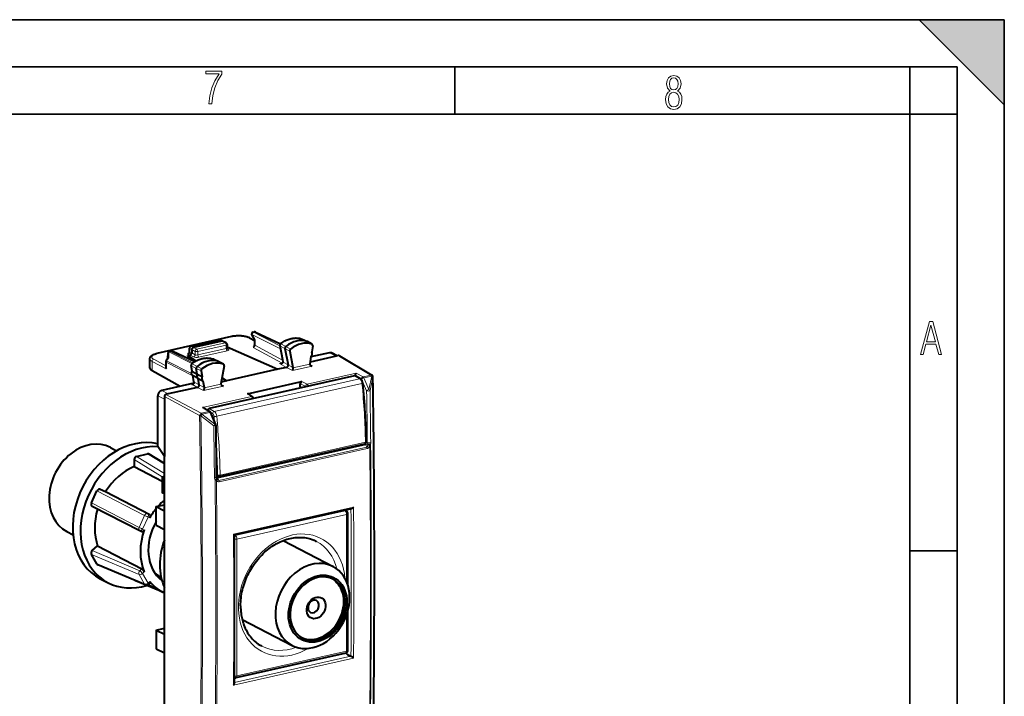
# Model space of a CAD drawing. Extents: x 0 to 420, y 0 to 297.
# Drawn here: x 316 to 420, y 225 to 297 of the extents above; entities that cross this region are included whole.
import ezdxf

# ---------------------------------------------------------------- set-up
doc = ezdxf.new("R2010")
doc.units = 0

msp = doc.modelspace()

# ---------------------------------------------------------------- linework, layer by layer
at = {"color": 7, "lineweight": 35}
for p, q in [((0, 297), (420, 297)), ((0, 297), (420, 297)), ((411, 297), (420, 288)), ((411, 297), (420, 297)), ((420, 0), (420, 297)), ((420, 0), (420, 297)), ((420, 288), (420, 297)), ((20.000401, 292), (415, 292)), ((361.875, 287), (361.875, 292)), ((410, 287), (410, 292)), ((415, 4.99976), (415, 292)), ((25.000401, 287), (410, 287)), ((410, 287), (415, 287)), ((410, 9.99976), (410, 287)), ((410, 240.832993), (415, 240.832993))]:
    msp.add_line(p, q, dxfattribs=at)
at = {"color": 7, "lineweight": 40}
for p, q in [((340.402924, 263.655243), (340.696106, 263.161713)), ((340.530945, 263.952515), (340.66861, 263.983521)), ((340.797791, 263.969299), (343.431335, 262.727631)), ((338.239594, 263.489258), (330.367401, 261.717651)), ((333.952881, 262.466736), (336.935272, 263.137909)), ((337.225281, 263.019104), (334.217896, 262.342316)), ((337.311218, 263.011719), (337.061829, 263.124908)), ((337.675385, 262.822601), (337.317657, 263.008545)), ((337.782562, 262.645447), (337.782562, 262.286011)), ((340.16095, 263.352386), (340.695892, 263.084625)), ((340.695892, 263.162476), (340.695892, 262.609985)), ((343.353699, 262.542542), (343.635071, 261.066284)), ((345.746094, 263.229523), (345.725403, 263.238098)), ((345.746094, 263.229523), (346.291565, 262.96524)), ((346.784943, 262.691071), (346.297729, 262.962036)), ((346.848328, 262.530579), (346.741241, 261.876343)), ((346.766541, 262.69928), (346.784943, 262.691071)), ((331.534943, 261.223114), (331.547577, 261.775452)), ((331.703613, 261.966003), (331.841278, 261.996979)), ((331.97049, 261.982788), (334.373596, 260.849731)), ((333.633118, 261.482513), (333.883728, 261.53891)), ((333.633118, 261.482513), (334.496979, 260.919952)), ((333.633118, 261.411987), (333.633118, 261.482513)), ((333.808655, 261.853516), (333.796875, 262.26593)), ((334.050812, 262.116882), (334.050812, 261.764465)), ((337.782562, 262.416321), (337.810059, 262.422485)), ((337.810059, 262.422485), (343.16571, 260.036255)), ((343.908539, 262.220154), (344.23584, 260.502838)), ((344.416077, 261.968872), (344.747986, 260.227448)), ((349.324646, 261.422272), (346.565247, 260.80127)), ((348.614532, 261.784454), (346.653961, 261.343262)), ((349.449036, 261.450256), (348.843018, 261.759369)), ((349.575348, 261.478699), (349.324646, 261.422272)), ((349.67395, 261.464661), (353.115387, 259.409088)), ((329.625885, 260.158844), (329.625885, 261.151062)), ((331.297821, 260.837067), (331.297821, 260.219696)), ((331.542633, 261.233459), (331.337128, 260.956116)), ((334.449921, 260.894104), (333.633118, 261.411987)), ((334.084869, 259.831116), (333.976074, 260.446686)), ((336.368927, 261.107239), (336.350433, 261.115021)), ((336.368927, 261.107239), (336.914368, 260.842957)), ((337.407745, 260.568787), (336.920532, 260.839752)), ((337.470734, 260.405853), (337.138824, 258.515076)), ((337.407745, 260.568787), (337.390717, 260.576508)), ((343.635071, 261.066284), (343.679016, 260.826019)), ((343.679016, 260.826019), (343.68219, 260.786713)), ((346.536774, 260.627472), (346.533844, 260.58667)), ((346.662781, 261.397217), (346.536774, 260.627472)), ((332.823853, 258.230896), (329.858612, 259.877869)), ((334.114166, 259.804077), (334.638, 259.518311)), ((334.236511, 258.973083), (334.164917, 259.378204)), ((334.716431, 259.074493), (334.192627, 259.360229)), ((334.638, 259.518311), (334.530884, 260.124329)), ((334.638, 259.518311), (335.145599, 259.266846)), ((335.038483, 259.872864), (335.145599, 259.266846)), ((351.27652, 259.355225), (335.905457, 255.896088)), ((343.16571, 260.036255), (337.73172, 258.813354)), ((344.072174, 260.240234), (343.16571, 260.036255)), ((351.36911, 259.351105), (351.369171, 259.35556)), ((351.897003, 259.030945), (351.374847, 259.341339)), ((334.25946, 258.553955), (330.881226, 257.793732)), ((334.281311, 258.70871), (334.236511, 258.973083)), ((334.716431, 259.074493), (335.22403, 258.823029)), ((334.838226, 258.385437), (334.716431, 259.074493)), ((335.22403, 258.823029), (335.350037, 258.109985)), ((337.73172, 258.813354), (337.168945, 258.686707)), ((337.73172, 258.813354), (337.245331, 259.121735)), ((337.246643, 259.129242), (337.73172, 258.813354)), ((339.929932, 257.441772), (345.527283, 258.701385)), ((345.527283, 258.701385), (345.694611, 258.739044)), ((345.527283, 258.195679), (345.527283, 258.513824)), ((353.197723, 259.313599), (353.199524, 259.309235)), ((331.572754, 257.427338), (331.322083, 257.370911)), ((334.674103, 258.125275), (331.572754, 257.427338)), ((335.350037, 258.109985), (335.352966, 258.070496)), ((340.035492, 257.423553), (340.471588, 257.124512)), ((330.463531, 251.86058), (330.463531, 257.229858)), ((331.15506, 257.145477), (331.15506, 256.863495)), ((331.15506, 256.863495), (331.15506, 250.802475)), ((340.558472, 256.959564), (340.558472, 256.943207)), ((335.35318, 255.933121), (335.994385, 255.557312)), ((336.6008, 254.211487), (336.077759, 255.461945)), ((336.990479, 248.712433), (352.361542, 252.171585)), ((325.440247, 251.765305), (326.107513, 251.418457)), ((328.211029, 250.832184), (329.380554, 251.095383)), ((331.15509, 250.07074), (329.530579, 251.072952)), ((331.15506, 250.802475), (330.463531, 251.86058)), ((327.960419, 250.493423), (327.960419, 249.757233)), ((331.15506, 221.671997), (331.15506, 250.802475)), ((327.960419, 249.757233), (330.918396, 248.21965)), ((330.918396, 248.673737), (331.15506, 248.72699)), ((330.918396, 248.673737), (331.15506, 248.55072)), ((330.918396, 248.673737), (330.918396, 246.982285)), ((336.680267, 248.803406), (336.868378, 248.72348)), ((336.735596, 248.462921), (336.709717, 248.534821)), ((336.735718, 248.462677), (336.736938, 248.459595)), ((336.743408, 248.444031), (336.736938, 248.459595)), ((323.439148, 245.899734), (324.023926, 247.170639)), ((324.366638, 247.350723), (324.933411, 247.110184)), ((324.933411, 247.110184), (329.60556, 244.68158)), ((331.15506, 246.859268), (330.918396, 246.982285)), ((328.541107, 242.963684), (323.519012, 245.540863)), ((330.29187, 245.525726), (331.15506, 245.719986)), ((330.29187, 243.552368), (330.29187, 245.525726)), ((330.29187, 245.525726), (331.15506, 245.077026)), ((350.951019, 245.299042), (338.560883, 242.510727)), ((350.405548, 245.051361), (350.237854, 245.138535)), ((350.5672, 237.192703), (350.5672, 244.785172)), ((320.828217, 242.892365), (321.4953, 242.545593)), ((328.560913, 242.954407), (328.541107, 242.963684)), ((328.778259, 242.862183), (328.560913, 242.954407)), ((330.29187, 243.552368), (331.15506, 243.103668)), ((343.717072, 241.926834), (348.992493, 239.184662)), ((323.53125, 240.867249), (324.098022, 241.362885)), ((324.098022, 241.362885), (328.770203, 238.93428)), ((324.023926, 239.453476), (323.439148, 240.461197)), ((329.146027, 237.244202), (324.115784, 239.370941)), ((324.373901, 237.893616), (325.198395, 237.465042)), ((331.15506, 236.388794), (328.086121, 237.685944)), ((329.671234, 237.47908), (329.460358, 237.294693)), ((330.750671, 238.072754), (330.811249, 238.04126)), ((329.448212, 237.284622), (330.865814, 236.54776)), ((350.5672, 230.313904), (350.5672, 234.520721)), ((339.381744, 233.586273), (344.657166, 230.844086)), ((330.29187, 232.463989), (331.15506, 232.658249)), ((330.29187, 232.463989), (330.29187, 230.490646)), ((330.29187, 232.463989), (331.15506, 232.015289)), ((330.29187, 230.490646), (331.15506, 230.041946)), ((350.333069, 230.021225), (338.721222, 227.408066)), ((350.299011, 230.013565), (350.533173, 229.89183)), ((350.533173, 229.89183), (350.894806, 229.698471)), ((338.5672, 227.403687), (338.588104, 227.408386))]:
    msp.add_line(p, q, dxfattribs=at)
at = {"color": 7, "lineweight": 18}
for p, q in [((340.405884, 263.720795), (340.726929, 263.180389)), ((340.405884, 263.720795), (343.421997, 262.184265)), ((340.710602, 263.977295), (340.572937, 263.94632)), ((340.572937, 263.94632), (343.356445, 262.528259)), ((340.710602, 263.977295), (343.406036, 262.706421)), ((338.283508, 263.482056), (330.411316, 261.71048)), ((336.977234, 263.131714), (333.994873, 262.460541)), ((334.217896, 262.342316), (333.994873, 262.460541)), ((337.58255, 262.833405), (334.575165, 262.156616)), ((337.692505, 262.588318), (334.68512, 261.91153)), ((337.225281, 263.019104), (336.977234, 263.131714)), ((337.58255, 262.833405), (337.225281, 263.019104)), ((337.692505, 262.588318), (337.692505, 262.227386)), ((340.071442, 263.361481), (340.695892, 263.048889)), ((340.726929, 263.180389), (340.726929, 262.573395)), ((340.726929, 262.573395), (343.648407, 260.995514)), ((343.384674, 262.506104), (343.665985, 261.03006)), ((343.384674, 262.506104), (343.908539, 262.220154)), ((343.464081, 262.711212), (343.995361, 262.444427)), ((345.725403, 263.238098), (345.73349, 263.234741)), ((345.73349, 263.234741), (346.277771, 262.970917)), ((346.766541, 262.69928), (346.277771, 262.970917)), ((331.61264, 261.262756), (331.626709, 261.878601)), ((331.626709, 261.878601), (334.064026, 260.636902)), ((331.88327, 261.990784), (331.745605, 261.959778)), ((331.745605, 261.959778), (334.177094, 260.721069)), ((331.88327, 261.990784), (334.342957, 260.831085)), ((333.667236, 261.589874), (333.793976, 261.518707)), ((333.838043, 261.813416), (333.825958, 262.236053)), ((334.050812, 262.116882), (333.825958, 262.236053)), ((333.838043, 261.813416), (334.041168, 261.699341)), ((333.883728, 261.53891), (334.240051, 261.348389)), ((334.050812, 262.116791), (334.408112, 261.931061)), ((334.050812, 261.764465), (334.408112, 261.573425)), ((334.217896, 262.342316), (334.575165, 262.156616)), ((334.408112, 261.931061), (334.408112, 261.573425)), ((337.692505, 262.227386), (334.68512, 261.550598)), ((334.68512, 261.91153), (334.68512, 261.550598)), ((337.801453, 261.982788), (334.794067, 261.306)), ((337.788696, 262.2435), (337.915741, 262.175568)), ((340.561707, 262.346863), (343.611664, 260.699554)), ((344.416077, 261.968872), (343.908539, 262.220154)), ((344.496094, 262.175507), (343.995361, 262.444427)), ((349.324646, 261.422272), (348.614532, 261.784454)), ((349.575348, 261.478699), (353.015686, 259.423767)), ((329.858612, 260.876648), (331.328857, 260.08255)), ((329.858612, 259.877869), (329.858612, 260.876648)), ((330.027588, 261.101166), (331.297821, 260.4151)), ((331.328857, 260.800476), (331.328857, 260.08255)), ((331.328857, 260.800476), (334.169312, 259.353394)), ((331.61264, 261.262756), (331.377014, 260.944763)), ((331.377014, 260.944763), (334.03952, 259.588379)), ((334.114166, 259.804077), (334.00708, 260.410095)), ((334.00708, 260.410095), (334.530884, 260.124329)), ((334.088257, 260.614044), (334.619659, 260.347351)), ((336.350433, 261.115021), (336.357666, 261.111969)), ((336.357666, 261.111969), (336.902069, 260.848114)), ((337.390717, 260.576508), (336.902069, 260.848114)), ((343.336853, 260.637695), (343.611664, 260.699554)), ((343.336853, 260.637695), (344.072174, 260.240234)), ((343.71048, 260.786835), (343.665985, 261.03006)), ((343.71048, 260.786835), (344.23584, 260.502838)), ((343.71048, 260.786835), (343.713196, 260.750153)), ((344.747986, 260.227448), (344.23584, 260.502838)), ((346.804169, 260.379883), (344.695221, 259.905304)), ((346.533844, 260.58667), (344.751373, 260.185547)), ((346.804169, 260.379883), (346.546265, 260.532806)), ((334.267456, 258.936676), (334.192627, 259.360229)), ((335.038483, 259.872864), (334.530884, 260.124329)), ((335.1203, 260.078369), (334.619659, 260.347351)), ((344.695221, 259.905304), (344.072266, 260.240265)), ((346.258362, 258.473022), (351.426239, 259.636017)), ((351.799591, 259.044312), (351.27652, 259.355225)), ((351.352386, 259.351776), (351.36911, 259.35556)), ((351.36911, 259.350708), (351.999146, 259.007843)), ((351.426239, 259.636017), (352.167175, 259.232819)), ((353.015686, 259.423767), (352.167175, 259.232819)), ((334.057251, 258.458679), (334.674103, 258.125275)), ((334.312744, 258.669434), (334.267456, 258.936676)), ((334.312744, 258.669434), (334.838226, 258.385437)), ((335.350037, 258.109985), (334.838226, 258.385406)), ((337.135468, 258.471649), (335.352966, 258.070496)), ((351.799591, 259.044312), (336.428497, 255.585159)), ((352.058167, 258.522827), (336.687103, 255.06369)), ((337.405701, 258.264832), (337.147827, 258.417877)), ((345.527283, 258.513824), (346.098602, 258.244202)), ((345.694611, 258.739044), (346.258362, 258.473022)), ((352.55072, 257.763824), (351.999146, 259.007843)), ((353.09256, 259.325317), (352.244049, 259.134369)), ((352.795593, 257.89032), (352.244049, 259.134369)), ((353.09433, 259.320984), (352.795593, 257.89032)), ((353.20932, 259.221069), (352.910583, 257.790253)), ((353.09256, 259.325317), (353.09433, 259.320984)), ((331.572754, 257.427338), (330.881226, 257.793732)), ((331.322083, 257.370911), (335.047607, 255.380188)), ((335.296753, 257.790253), (334.674194, 258.125305)), ((337.405701, 258.264832), (335.296753, 257.790253)), ((339.929932, 257.441772), (340.361359, 257.145966)), ((345.527283, 258.195679), (345.782837, 258.118927)), ((346.098602, 258.244202), (346.098602, 258.189972)), ((331.15506, 256.863495), (330.463531, 257.229858)), ((331.15506, 257.145477), (334.880585, 255.154739)), ((340.361359, 257.145966), (335.193481, 255.982956)), ((335.896118, 255.571152), (335.047607, 255.380188)), ((335.972992, 255.472687), (335.124481, 255.281738)), ((335.124481, 255.281738), (335.126404, 255.277435)), ((336.496033, 254.222229), (335.126404, 255.277435)), ((335.193481, 255.982956), (335.896118, 255.571152)), ((335.82959, 255.85849), (335.577332, 255.801727)), ((336.428497, 255.585159), (335.905457, 255.896088)), ((336.496033, 254.222229), (335.972992, 255.472687)), ((336.256653, 255.362305), (336.073669, 255.471054)), ((334.880585, 255.154739), (334.882538, 255.150421)), ((336.381012, 254.070389), (335.011383, 255.125748)), ((336.740692, 248.608307), (352.371429, 252.125885)), ((337.056427, 248.856659), (352.427521, 252.315796)), ((352.307922, 252.159515), (352.371429, 252.125885)), ((352.517578, 252.362457), (352.538483, 252.351395)), ((352.619751, 252.282928), (352.652344, 252.132736)), ((352.665375, 252.050629), (352.652344, 252.132736)), ((352.967133, 252.025055), (352.973328, 252.121323)), ((331.15509, 250.00061), (329.380554, 251.095383)), ((336.811157, 248.516083), (352.449768, 252.035431)), ((352.562775, 251.797333), (336.918304, 248.276672)), ((352.596344, 251.64798), (336.951904, 248.127304)), ((352.449768, 252.035431), (352.562775, 251.797333)), ((330.918396, 248.668518), (327.960419, 250.493423)), ((331.15509, 249.015884), (328.211029, 250.832184)), ((336.515076, 248.322647), (336.48349, 248.410416)), ((336.679138, 248.912598), (336.77948, 248.869965)), ((336.682617, 248.641464), (336.740692, 248.608307)), ((336.811157, 248.516083), (336.918304, 248.276672)), ((329.055542, 244.588593), (324.023926, 247.170639)), ((329.388184, 244.773834), (324.366638, 247.350723)), ((328.470764, 243.317688), (323.439148, 245.899734)), ((329.60556, 244.68158), (329.388184, 244.773834)), ((351.170898, 245.473572), (338.473053, 242.616028)), ((338.655365, 242.453918), (350.267212, 245.067078)), ((350.267212, 245.067078), (350.162384, 245.121567)), ((328.470764, 243.317688), (329.055542, 244.588593)), ((328.843018, 243.144867), (329.427765, 244.415771)), ((329.614105, 244.3367), (329.427765, 244.415771)), ((338.820251, 242.086304), (350.432098, 244.699463)), ((350.432098, 237.570099), (350.432098, 244.699463)), ((329.029327, 243.065796), (328.843018, 243.144867)), ((338.655365, 242.453918), (338.564117, 242.501343)), ((338.820251, 242.086304), (338.820251, 227.615036)), ((328.552795, 238.744171), (323.53125, 240.867249)), ((328.470764, 238.333893), (323.439148, 240.461197)), ((329.055542, 237.326172), (324.023926, 239.453476)), ((328.770203, 238.93428), (328.552795, 238.744171)), ((329.029327, 238.605453), (328.843018, 238.44252)), ((329.055542, 237.326172), (328.470764, 238.333893)), ((329.427765, 237.434799), (328.843018, 238.44252)), ((329.614105, 237.597733), (329.427765, 237.434799)), ((329.561737, 237.225616), (329.438843, 237.277557)), ((350.432098, 230.228195), (350.432098, 234.08223)), ((350.432098, 230.228195), (338.820251, 227.615036)), ((351.170837, 229.489548), (338.473022, 226.632004)), ((350.894806, 229.698471), (338.564484, 226.923615))]:
    msp.add_line(p, q, dxfattribs=at)
for points in [[(335.857758, 288.096741), (336.158447, 288.096741), (336.271179, 288.98465), (336.487305, 289.811493), (336.806763, 290.563171), (337.229584, 291.239685), (337.229584, 291.545074), (335.552399, 291.545074), (335.552399, 291.263184), (336.942993, 291.263184), (336.506073, 290.549103), (336.181915, 289.778625), (335.961121, 288.956482)], [(384.656067, 289.459259), (384.444672, 289.322998), (384.294342, 289.125702), (384.200378, 288.872009), (384.17218, 288.56662), (384.228577, 288.115631), (384.402374, 287.786774), (384.674866, 287.584747), (385.041321, 287.514282), (385.403046, 287.584747), (385.675537, 287.786774), (385.844666, 288.115631), (385.905731, 288.56662), (385.872864, 288.872009), (385.7836, 289.125702), (385.628571, 289.322998), (385.421844, 289.459259), (385.708435, 289.764618), (385.802399, 290.201538), (385.746002, 290.577362), (385.595673, 290.859253), (385.356079, 291.037781), (385.041321, 291.098846), (384.721863, 291.037781), (384.482269, 290.859253), (384.331909, 290.577362), (384.280243, 290.201538), (384.374207, 289.759918)], [(385.497009, 290.220306), (385.464142, 289.943146), (385.374878, 289.741119), (385.229248, 289.614288), (385.041321, 289.571991), (384.843994, 289.614288), (384.703064, 289.741119), (384.6091, 289.943146), (384.580902, 290.220306), (384.6091, 290.483398), (384.703064, 290.680725), (384.848694, 290.802856), (385.041321, 290.845154), (385.229248, 290.802856), (385.374878, 290.680725), (385.464142, 290.483398)], [(385.605072, 288.56662), (385.562805, 288.228363), (385.450043, 287.97937), (385.266815, 287.829041), (385.022522, 287.777374), (384.797028, 287.829041), (384.623199, 287.98407), (384.510437, 288.233063), (384.47287, 288.57132), (384.510437, 288.886078), (384.627899, 289.125702), (384.811127, 289.276031), (385.041321, 289.332397), (385.266815, 289.276031), (385.445343, 289.125702), (385.562805, 288.886078)], [(411.141174, 261.586731), (411.413666, 261.586731), (411.714325, 262.686066), (412.771393, 262.686066), (413.067352, 261.586731), (413.363312, 261.586731), (412.428436, 265.086731), (412.08548, 265.086731)], [(411.766022, 262.953857), (412.240509, 264.701508), (412.710297, 262.953857)]]:
    msp.add_lwpolyline(points, close=True, dxfattribs=at)
at = {"color": 7, "lineweight": 40}
for points in [[(340.16095, 263.352386), (340.084778, 263.387329), (340.027618, 263.410034), (339.955078, 263.435333), (339.878754, 263.458405), (339.798981, 263.479309), (339.715912, 263.498047), (339.629913, 263.514618), (339.54126, 263.528961), (339.450317, 263.541046), (339.357452, 263.550903), (339.263062, 263.558472), (339.167511, 263.563721), (339.071259, 263.56665), (338.97467, 263.567261), (338.878174, 263.565521), (338.782227, 263.561462), (338.687164, 263.555084), (338.593475, 263.546417), (338.501495, 263.535461), (338.411621, 263.522278), (338.324219, 263.506866), (338.239594, 263.489258)], [(343.41745, 262.716461), (343.504822, 262.784576), (343.593933, 262.849243), (343.684662, 262.910339), (343.776917, 262.967834), (343.908112, 263.04187), (344.032898, 263.104248), (344.159393, 263.159851), (344.257446, 263.197784), (344.356201, 263.231567), (344.455505, 263.261078), (344.555206, 263.286285), (344.655182, 263.307129), (344.755249, 263.323547), (344.855255, 263.33551), (344.955048, 263.342957), (345.054474, 263.345856), (345.153351, 263.344177), (345.251526, 263.337921), (345.348785, 263.327087), (345.444946, 263.311676), (345.539886, 263.291687), (345.633423, 263.267151), (345.725403, 263.238098)], [(329.625885, 261.151062), (329.627747, 261.187134), (329.633209, 261.222748), (329.642151, 261.257416), (329.654266, 261.290771), (329.668732, 261.321655), (329.685577, 261.350952), (329.704437, 261.378601), (329.725098, 261.404663), (329.746857, 261.428711), (329.77002, 261.451447), (329.82019, 261.493439), (329.874451, 261.531006), (329.933136, 261.565277), (329.984711, 261.5914), (330.062561, 261.625366), (330.13324, 261.651764), (330.207794, 261.675903), (330.285889, 261.697876), (330.367401, 261.717651)], [(334.050812, 262.116882), (334.051239, 262.131744), (334.057739, 262.173279), (334.071808, 262.213867), (334.092682, 262.251617), (334.119324, 262.284668), (334.149231, 262.310638), (334.182648, 262.330261), (334.200165, 262.33728), (334.217896, 262.342316)], [(334.041473, 260.619202), (334.129303, 260.686432), (334.218842, 260.750214), (334.309998, 260.810394), (334.402588, 260.866913), (334.51004, 260.92691), (334.578278, 260.961975), (334.647095, 260.995026), (334.7164, 261.026001), (334.835236, 261.073883), (334.933838, 261.108704), (335.03302, 261.139282), (335.132629, 261.165558), (335.232544, 261.187469), (335.332611, 261.204987), (335.432648, 261.218018), (335.532501, 261.226593), (335.632019, 261.230591), (335.731049, 261.230042), (335.829407, 261.224915), (335.926941, 261.21521), (336.023376, 261.200897), (336.118622, 261.182037), (336.212524, 261.15863), (336.304871, 261.130676), (336.350433, 261.115021)], [(346.533844, 260.58667), (346.538513, 260.554901), (346.550354, 260.524292), (346.567902, 260.496399), (346.584167, 260.477356), (346.602509, 260.460022), (346.622681, 260.444275), (346.644104, 260.430359)], [(334.191467, 259.360901), (334.155487, 259.385376), (334.122833, 259.415344), (334.108368, 259.431854), (334.083527, 259.467041), (334.063965, 259.504547), (334.049713, 259.543152), (334.040375, 259.582489), (334.035217, 259.630585), (334.035248, 259.660675), (334.038727, 259.698883), (334.045929, 259.736267), (334.05658, 259.772491), (334.070526, 259.807465), (334.086029, 259.838135)], [(344.751373, 260.185547), (344.74649, 260.113281), (344.736481, 260.043884), (344.723206, 259.983063), (344.709656, 259.93866), (344.695221, 259.905304)], [(351.36911, 259.35556), (351.369781, 259.373413), (351.375488, 259.439575), (351.385406, 259.503082), (351.398041, 259.559021), (351.41217, 259.604279), (351.426239, 259.636017)], [(334.281311, 258.70871), (334.283508, 258.689209), (334.284058, 258.667236), (334.282684, 258.643494), (334.279266, 258.618866), (334.273712, 258.594116), (334.266052, 258.570068), (334.256409, 258.547516), (334.244934, 258.527222), (334.224915, 258.502167), (334.202209, 258.484314), (334.18338, 258.47522), (334.168121, 258.47052)], [(337.135468, 258.471649), (337.140106, 258.43988), (337.151947, 258.409302), (337.169495, 258.381409), (337.18573, 258.362366), (337.204041, 258.345032), (337.224213, 258.329285), (337.245605, 258.315369)], [(352.148987, 258.565826), (352.140656, 258.625641), (352.127655, 258.684723), (352.110138, 258.742554), (352.088104, 258.798523), (352.061523, 258.852081), (352.03006, 258.902771), (351.993073, 258.950073), (351.971954, 258.972412), (351.949341, 258.993256), (351.92392, 259.013275), (351.897003, 259.030945)], [(335.352966, 258.070496), (335.348083, 257.99826), (335.338074, 257.928833), (335.324768, 257.868011), (335.311218, 257.823608), (335.296753, 257.790253)], [(351.170898, 245.473572), (351.12915, 245.422287), (351.106018, 245.398026), (351.081451, 245.375061), (351.046814, 245.347137), (351.010712, 245.323547), (350.973938, 245.306), (350.951019, 245.299042)], [(329.614105, 244.3367), (329.641785, 244.392212), (329.653076, 244.421371), (329.662262, 244.450729), (329.668884, 244.478851), (329.673218, 244.506546), (329.675201, 244.545441), (329.671753, 244.582077), (329.662567, 244.615341), (329.647583, 244.644058), (329.628723, 244.665558), (329.60556, 244.68158)], [(329.029327, 243.065796), (329.006348, 243.010956), (328.991974, 242.984009), (328.976105, 242.958679), (328.960541, 242.937408), (328.943909, 242.917923), (328.917511, 242.892914), (328.889526, 242.873398), (328.860443, 242.860168), (328.830841, 242.853912), (328.803986, 242.854813), (328.778259, 242.862183)], [(338.473053, 242.616028), (338.506958, 242.584442), (338.535614, 242.555389), (338.553406, 242.534668), (338.559448, 242.526001), (338.563507, 242.517822), (338.564056, 242.514725)], [(339.212494, 235.031128), (339.215546, 235.233337), (339.224731, 235.436981), (339.240051, 235.64183), (339.261505, 235.847595), (339.289093, 236.054016), (339.322754, 236.260849), (339.362488, 236.467834), (339.408234, 236.674698), (339.459991, 236.881195), (339.517639, 237.087051), (339.581177, 237.292007), (339.650482, 237.495819), (339.725494, 237.698227), (339.806122, 237.898972), (339.892273, 238.097794), (339.983826, 238.294464), (340.080688, 238.488708), (340.182709, 238.680313), (340.289795, 238.869019), (340.401794, 239.054596), (340.518585, 239.236832), (340.639984, 239.415466), (340.765839, 239.590302), (340.896027, 239.761108), (341.030365, 239.927704), (341.16864, 240.089859), (341.31073, 240.247391), (341.456421, 240.400085), (341.605499, 240.547791), (341.757843, 240.690323), (341.913177, 240.827484), (342.07132, 240.959152), (342.232117, 241.085159), (342.395264, 241.205353), (342.560638, 241.319611), (342.727966, 241.427811), (342.858612, 241.507263), (342.990204, 241.582962), (343.12262, 241.654877), (343.255798, 241.722931), (343.412598, 241.797729), (343.586487, 241.874039), (343.761017, 241.943726), (343.935944, 242.006714), (344.111084, 242.062988), (344.286224, 242.112518), (344.461151, 242.155243), (344.63559, 242.191147), (344.809418, 242.22023), (344.982391, 242.242508), (345.154327, 242.25798), (345.325012, 242.266663), (345.494263, 242.268555), (345.661926, 242.263733), (345.82782, 242.252197), (345.99176, 242.234009), (346.153625, 242.209213), (346.313232, 242.177856), (346.470459, 242.139984), (346.625122, 242.095657), (346.77713, 242.044937), (346.894012, 242.00087), (347.009155, 241.952957), (347.122437, 241.90123), (347.233826, 241.845718)], [(329.029327, 238.605453), (329.004974, 238.657516), (328.975494, 238.710403), (328.942017, 238.762192), (328.905121, 238.811768), (328.866028, 238.856812), (328.825531, 238.895645), (328.797485, 238.917526), (328.770203, 238.93428)], [(329.614105, 237.597733), (329.638794, 237.564331), (329.658173, 237.534149), (329.66864, 237.513962), (329.674347, 237.497437), (329.675262, 237.489639), (329.674225, 237.483475), (329.671234, 237.47908)], [(339.212494, 235.031128), (339.215546, 234.830582), (339.224701, 234.631989), (339.239899, 234.435562), (339.261108, 234.241577), (339.283447, 234.081329), (339.30838, 233.931641), (339.336975, 233.783859), (339.369232, 233.638092), (339.40506, 233.494446), (339.455444, 233.315979), (339.511444, 233.141266), (339.572937, 232.970505), (339.639832, 232.803894), (339.712036, 232.641586), (339.789429, 232.483765), (339.871857, 232.330597), (339.959229, 232.182266), (340.051422, 232.038849), (340.148285, 231.900528), (340.249725, 231.767426), (340.355591, 231.639664), (340.46579, 231.517303), (340.580139, 231.400513), (340.698517, 231.289352), (340.820831, 231.183914), (340.94696, 231.084259), (341.076721, 230.990509), (341.210022, 230.90271), (341.346802, 230.820908), (341.468842, 230.754501)], [(338.473022, 226.632004), (338.507599, 226.683365), (338.522644, 226.710037), (338.535919, 226.737244), (338.550415, 226.774048), (338.560211, 226.810745), (338.564026, 226.846176)]]:
    msp.add_lwpolyline(points, dxfattribs=at)
at = {"color": 7, "lineweight": 18}
for points in [[(334.057251, 258.458679), (334.088654, 258.451233), (334.121033, 258.446289), (334.142548, 258.444824), (334.163971, 258.445129), (334.19873, 258.450439), (334.230225, 258.462158), (334.256073, 258.479401), (334.274506, 258.498657), (334.288544, 258.519989), (334.298279, 258.540802), (334.305359, 258.562042), (334.310852, 258.586517), (334.313995, 258.610626), (334.315033, 258.640686), (334.312744, 258.669434)], [(352.562775, 251.797333), (352.581238, 251.804184), (352.598083, 251.816315), (352.612823, 251.832794), (352.622406, 251.847351), (352.630737, 251.863342), (352.641724, 251.891052), (352.650269, 251.920868), (352.656677, 251.952148), (352.661194, 251.984406), (352.665375, 252.050629)], [(352.596344, 251.64798), (352.617706, 251.653885), (352.638733, 251.66188), (352.679169, 251.683502), (352.716431, 251.711197), (352.749847, 251.743301), (352.771912, 251.76886), (352.792175, 251.795853), (352.811951, 251.826157), (352.829834, 251.857498), (352.859192, 251.920105), (352.882294, 251.984467)]]:
    msp.add_lwpolyline(points, dxfattribs=at)
at = {"color": 7, "lineweight": 40}
for centre, radius, start, end in [((340.57486, 263.757416), 0.2, 102.68268, 210.717009), ((340.712524, 263.788391), 0.2, 64.762139, 102.68268), ((333.996796, 262.271637), 0.2, 102.681266, 181.636099), ((336.979156, 262.94281), 0.2, 65.590703, 102.681287), ((337.25766, 262.888519), 0.134422, 66.499869, 103.925235), ((337.58255, 262.645447), 0.199998, 0.000622, 62.347251), ((340.400482, 262.618347), 0.295777, 313.719308, 358.379756), ((340.736511, 263.124878), 0.055444, 99.800812, 137.645497), ((343.53067, 262.576355), 0.180143, 128.933221, 190.816966), ((331.747528, 261.770874), 0.2, 102.682755, 178.691382), ((331.885193, 261.80188), 0.2, 64.762146, 102.68268), ((333.673401, 261.845215), 0.135143, 312.05908, 3.514284), ((337.915009, 262.281708), 0.132268, 178.142535, 227.275327), ((340.780884, 262.229004), 0.248638, 135.066458, 151.735344), ((344.637146, 262.001343), 0.223968, 129.004884, 188.36281), ((348.69516, 261.458038), 0.335922, 63.859612, 103.87127), ((349.607666, 261.349548), 0.132971, 60.068454, 104.04406), ((331.497833, 260.837067), 0.2, 143.46225, 180.001648), ((331.610718, 261.164856), 0.097257, 88.860604, 134.786407), ((334.153442, 260.478119), 0.180112, 128.434973, 190.047449), ((343.457031, 260.963196), 0.307579, 280.251196, 310.404846), ((343.602356, 260.78894), 0.080015, 312.034443, 358.412287), ((346.837463, 260.766113), 0.38757, 240.060376, 265.070985), ((331.647919, 260.227722), 0.350358, 181.312771, 204.4627), ((334.132172, 259.854523), 0.053145, 206.332956, 250.376454), ((335.260376, 259.902893), 0.224395, 128.602026, 187.71106), ((344.551239, 260.190643), 0.200167, 358.542875, 10.601974), ((351.308807, 259.226105), 0.132953, 60.179055, 104.031178), ((353.012817, 259.237396), 0.2, 22.394322, 59.14476), ((334.062073, 258.947266), 0.488528, 269.432689, 282.538469), ((337.357849, 258.476196), 0.222445, 169.938549, 181.176919), ((337.439026, 258.650879), 0.387393, 240.037836, 265.06662), ((274.192139, 250.80986), 78.341378, 1.141499, 5.681683), ((353.014496, 259.233032), 0.200095, 0.859861, 22.388513), ((-1025.174072, 238.458374), 1378.544723, 359.138904, 0.863604), ((339.962524, 257.313232), 0.132407, 56.528298, 104.226774), ((345.687866, 258.188416), 0.160289, 177.410298, 226.375668), ((340.35849, 256.959564), 0.2, 0.000031, 55.562305), ((335.160339, 255.594513), 0.389774, 60.340097, 85.126355), ((335.89325, 255.384766), 0.2, 22.698904, 59.620578), ((336.41626, 254.134308), 0.200044, 0.794975, 22.696068), ((-1109.807983, 234.118546), 1446.562797, 0.575759, 0.792924), ((352.317627, 252.366699), 0.2, 282.67939, 1.09695), ((329.428955, 250.902222), 0.198878, 59.236817, 104.068853), ((337.12973, 248.699951), 0.450711, 185.777037, 201.462143), ((336.946564, 248.907562), 0.2, 246.987157, 282.679397), ((350.267212, 244.785172), 0.3, 0.000801, 62.535573), ((-986.817017, 234.679138), 1325.404229, 359.661388, 0.338726), ((324.192444, 239.548248), 0.193233, 209.350083, 246.616886), ((328.158081, 237.856293), 0.18493, 232.612136, 247.098482), ((329.262878, 237.520523), 0.3, 247.077739, 311.169113), ((350.267212, 230.313904), 0.3, 282.685257, 0.000801), ((349.878174, 228.080795), 1.911533, 47.46071, 57.84731), ((338.655365, 227.700836), 0.300087, 252.927632, 282.680169)]:
    msp.add_arc(centre, radius, start, end, dxfattribs=at)
at = {"color": 7, "lineweight": 18}
for centre, radius, start, end in [((343.409851, 262.560303), 0.059304, 197.568252, 245.088105), ((343.432739, 262.664642), 0.055191, 56.054744, 105.982488), ((333.862061, 261.863159), 0.054725, 190.238612, 244.246107), ((334.031738, 260.463898), 0.058702, 197.190475, 245.367105), ((334.057068, 260.567535), 0.055095, 56.155572, 106.329673), ((343.302063, 261.610168), 0.973064, 272.049061, 282.452095), ((343.609711, 260.752625), 0.103746, 295.296662, 358.616372), ((343.73645, 260.840546), 0.059441, 194.195765, 244.196274), ((343.729065, 260.796417), 0.04835, 191.686271, 251.064712), ((334.338043, 258.722626), 0.05865, 193.772839, 244.532797), ((-1018.371338, 237.752991), 1371.068007, 0.607205, 0.836265), ((-1018.230591, 237.77623), 1371.287257, 0.607202, 0.836265), ((332.58374, 257.08783), 3.121384, 321.053773, 324.548637), ((-937.779297, 234.381226), 1272.830856, 359.067271, 0.934955), ((335.014679, 255.505035), 0.378884, 249.559249, 269.498969), ((-937.862061, 234.352997), 1273.042491, 359.067265, 0.93496), ((333.968323, 256.019073), 3.101338, 321.072846, 324.592798), ((-1110.072876, 234.051178), 1446.592328, 0.575766, 0.792935), ((352.267334, 251.958923), 0.197306, 22.752713, 58.059545), ((352.398682, 252.104004), 0.284285, 38.981751, 60.527484), ((353.228485, 253.506607), 1.561109, 248.856259, 257.187451), ((350.195251, 252.312469), 2.784467, 356.063923, 359.916643), ((-1022.793701, 237.903488), 1375.747785, 359.179471, 0.586441), ((352.865021, 252.136093), 0.1517, 276.498151, 312.594823), ((-1022.605469, 237.945038), 1375.644394, 359.179469, 0.586445), ((-933.769043, 234.242737), 1270.361883, 359.111397, 0.635043), ((337.042694, 248.623367), 0.597692, 183.417671, 200.847467), ((336.545746, 248.881927), 0.560043, 266.86033, 281.801355), ((-933.734009, 234.252945), 1270.472102, 359.111411, 0.635033), ((336.623047, 248.447906), 0.199512, 19.920597, 53.739365)]:
    msp.add_arc(centre, radius, start, end, dxfattribs=at)
for centre, major_axis, ratio, start_param, end_param in [((338.998077, 263.110626), (1.299988, 0), 0.34202, 0.5994177043, 2.1527608496), ((340.57486, 263.757416), (-0.171936, -0.102158), 0.478822, 5.6734478644, 6.2832869167), ((340.57486, 263.757416), (0.09079, 0.178207), 0.799747, 0.5785440375, 2.1490357778), ((340.57486, 263.757416), (0.043915, -0.195114), 0.516517, 2.7481541257, 3.141527896), ((340.712524, 263.788391), (0.043915, -0.195114), 0.516517, 2.7481541257, 3.1415926536), ((340.712524, 263.788391), (-0.085297, -0.180908), 0.781721, 3.1417112936, 3.6959339451), ((333.996796, 262.271637), (-0.093658, -0.176712), 0.808396, 3.7331717491, 5.3033589956), ((333.996796, 262.271637), (0.043915, -0.195114), 0.516517, 2.7481541257, 3.141321617), ((336.979156, 262.94281), (0.043915, -0.195114), 0.516517, 2.7481541257, 3.1415450635), ((336.979156, 262.94281), (0.082672, 0.182114), 0.772349, 0.0001204781, 0.5431039207), ((337.58255, 262.645447), (0.043915, -0.195114), 0.516517, 1.1599045064, 2.7307008332), ((337.58255, 262.645447), (0.092255, 0.17746), 0.785005, 6.2790169826, 6.8680656052), ((337.58255, 262.645447), (0.200012, 0), 0.34202, 5.2943535032, 6.2832261797), ((338.283508, 263.294128), (-0.043915, 0.195114), 0.516517, 5.8722934868, 6.2832719961), ((340.071442, 263.173523), (0.089508, 0.178848), 0.775871, 0.0000796949, 0.5729597435), ((340.561707, 262.53479), (-0.089722, -0.178787), 0.776071, 0.574084367, 2.1448805266), ((340.895905, 262.609985), (-0.200012, 0), 0.34202, 0.000083831, 0.5645112303), ((343.534363, 262.574402), (-0.084351, -0.162308), 0.785005, 4.2042670482, 5.5000216352), ((344.609894, 260.47995), (-1.375763, -2.646713), 0.785005, 3.2587075523, 4.2042670482), ((345.664581, 263.065796), (-0.084351, -0.162308), 0.785005, 3.1637137633, 3.2587075523), ((331.125885, 261.33905), (1.299988, 0), 0.34202, 2.1527608496, 3.7061036559), ((330.411316, 261.522552), (-0.043915, 0.195114), 0.516517, 5.8722934868, 6.2832719961), ((331.747528, 261.770874), (0.199951, -0.004562), 0.666051, 2.2346313556, 3.1415926536), ((331.747528, 261.770874), (-0.09079, -0.178207), 0.799747, 3.7201366911, 4.505230268), ((331.747528, 261.770874), (0.043915, -0.195114), 0.516517, 2.7481541257, 3.14282266), ((331.885193, 261.80188), (0.043915, -0.195114), 0.516517, 2.7481541257, 3.1415926536), ((331.885193, 261.80188), (-0.085297, -0.180908), 0.781721, 3.1417114521, 3.6959339451), ((334.00885, 261.661041), (0.400146, -0.000183), 0.342236, 2.1534830053, 3.6894237478), ((333.667236, 261.777832), (0.097931, 0.174393), 0.802553, 3.7521206516, 5.3229167541), ((333.996796, 262.271637), (0.199921, 0.005707), 0.299523, 3.1415926536, 3.6794857258), ((334.241028, 261.535828), (-0.094299, -0.176376), 0.78199, 0.594026766, 2.1648230928), ((334.575165, 261.968658), (0.200012, 0), 0.34202, 3.7235571764, 5.2943535032), ((334.575165, 261.611023), (0.200012, -0.00206), 0.355688, 3.7272283451, 5.2980244299), ((334.575165, 261.968658), (0.092255, 0.17746), 0.785005, 0.584880298, 2.1556766248), ((334.575165, 261.968658), (0.043915, -0.195114), 0.516517, 1.1599045064, 2.7307008332), ((334.795044, 261.493439), (0.043915, -0.195114), 0.516517, 4.30149716, 5.8635668405), ((337.58255, 262.287811), (0.200012, -0.00206), 0.355688, 5.2980241756, 6.2868970563), ((337.802429, 262.170227), (0.043915, -0.195114), 0.516517, 4.30149716, 5.8635668405), ((337.581604, 262.100372), (0.399994, -0.00206), 0.348863, 5.2961439329, 6.8669395659), ((337.916718, 262.363007), (0.094299, 0.176376), 0.78199, 3.159069914, 3.7356194196), ((331.125885, 261.151123), (1.5, 0), 0.34202, 3.1416764846, 3.7061038839), ((330.027588, 260.913239), (-0.095032, -0.17598), 0.793899, 3.7389843054, 5.3097806322), ((331.497833, 260.837067), (-0.200012, 0), 0.34202, 0.000083831, 0.5645112303), ((331.497833, 260.837067), (-0.09079, -0.178207), 0.799747, 4.505230268, 5.2906284314), ((331.497833, 260.837067), (-0.160706, 0.119064), 0.123481, 5.6496066327, 6.2831853072), ((334.157166, 260.476135), (-0.084351, -0.162308), 0.785005, 4.1942383508, 5.4861867752), ((335.211823, 258.36499), (-1.375763, -2.646713), 0.785005, 3.2486788549, 4.1942383508), ((334.574219, 261.423584), (0.399994, -0.00206), 0.348863, 3.7253476041, 5.2961432877), ((336.287384, 260.943512), (-0.084351, -0.162308), 0.785005, 3.1637137843, 3.2486788549), ((343.336853, 260.825653), (0.376221, -0.09964), 0.470428, 4.8363633576, 5.8286086019), ((343.831543, 261.103729), (-0.196472, -0.037445), 0.439023, 0.0000142053, 0.4905685185), ((343.795776, 260.586273), (0.139709, -0.143112), 0.385997, 3.1415926536, 3.8607509931), ((334.370636, 259.675934), (-0.170624, -0.319809), 0.789234, 4.7335176565, 6.2555743109), ((353.012817, 259.237396), (0.043915, -0.195114), 0.516517, 1.919122731, 2.7045208944), ((353.012817, 259.237396), (0.10257, 0.171707), 0.789033, 6.2830638668, 6.9142140225), ((353.012817, 259.237396), (-0.184906, -0.076202), 0.30153, 3.1415926536, 4.1465564922), ((353.014587, 259.233063), (-0.184906, -0.076202), 0.30153, 3.1415926536, 4.1465564922), ((334.433472, 259.007904), (0.19696, 0.034805), 0.432935, 3.1416250038, 3.6380104486), ((346.255463, 258.286652), (-0.085358, -0.180878), 0.72783, 3.6984755827, 5.2669904361), ((346.255463, 258.286652), (0.043915, -0.195114), 0.516517, 1.2657419452, 2.7045208944), ((351.787598, 258.581146), (-0.109772, 0.487793), 0.516517, 4.4776604346, 5.8286602555), ((351.7948, 258.859039), (0.102203, 0.171921), 0.769339, 6.2830637723, 6.9123451204), ((352.164307, 259.046448), (-0.182831, -0.081055), 0.286042, 4.1387816703, 5.6969181305), ((352.164307, 259.046448), (-0.095581, -0.175674), 0.766653, 3.7414355409, 5.3117750169), ((327.706024, 263.770355), (-9.879822, 43.902054), 0.516517, 4.3345103352, 4.4776604346), ((351.949951, 258.546143), (0.199036, 0.019653), 0.199152, 5.2675442438, 6.2831853072), ((352.164307, 259.046448), (-0.043915, 0.195114), 0.516517, 5.0607153846, 5.846113548), ((353.014587, 259.233063), (0.195801, -0.040817), 0.536516, 0.263933869, 1.265446161), ((-81.284454, 477.737854), (171.179047, -805.828369), 0.495791, 1.1391944947, 1.1928045755), ((353.014587, 259.233063), (0.199982, 0.002991), 0.320503, 6.0486256105, 6.2831853072), ((346.255463, 258.286652), (-0.200012, 0), 0.34202, 0.6692309854, 1.4290689506), ((352.715851, 257.802399), (0.199982, 0.002914), 0.322924, 3.7361579697, 6.0487328583), ((352.715851, 257.802399), (-0.182831, -0.081055), 0.286042, 4.1387816703, 5.6969181305), ((352.715851, 257.802399), (0.19577, -0.040955), 0.536681, 0.2636116922, 1.2658410786), ((340.35849, 256.959564), (-0.043915, 0.195114), 0.516517, 4.4073345988, 5.846113548), ((340.35849, 256.959564), (-0.113098, -0.164948), 0.817835, 3.1415771156, 3.8229586923), ((340.35849, 256.959564), (-0.200012, 0), 0.34202, 2.8790611431, 3.1417317933), ((335.044739, 255.193817), (-0.094269, -0.176392), 0.762001, 3.7356230018, 5.305734096), ((335.044739, 255.193817), (-0.182404, -0.082016), 0.282913, 4.1372847895, 5.6890918877), ((335.046661, 255.189514), (-0.182404, -0.082016), 0.282913, 4.1372847895, 5.6890918877), ((335.044739, 255.193817), (-0.043915, 0.195114), 0.516517, 5.0607153846, 5.846113548), ((335.89325, 255.384766), (-0.043915, 0.195114), 0.516517, 5.0607153846, 5.846113548), ((335.89325, 255.384766), (0.101135, 0.172546), 0.784676, 6.2830657622, 6.9076811078), ((335.89325, 255.384766), (0.184509, 0.077179), 0.298453, 0.000000016, 1.0033695938), ((336.423706, 255.399902), (-0.102203, -0.171921), 0.769339, 3.7707524668, 5.3415487936), ((336.249451, 255.084396), (-0.065857, 0.292679), 0.516517, 4.4776604346, 5.8286603707), ((336.416534, 255.121994), (-0.109772, 0.487793), 0.516517, 4.4776604346, 5.8286602555), ((336.41629, 254.134308), (0.199982, 0.002762), 0.322482, 4.5305237363, 6.2831853072), ((336.578857, 255.087006), (-0.199036, -0.019653), 0.199152, 0.5551552634, 2.1259515902), ((312.167877, 260.273621), (-9.835907, 43.706924), 0.516517, 4.4661959397, 4.477660435), ((336.41629, 254.134308), (0.184509, 0.077179), 0.298453, 0.000000016, 1.0033695938), ((312.33493, 260.311218), (-9.879822, 43.902054), 0.516517, 4.3345103352, 4.4776604346), ((312.167877, 260.273621), (-9.835907, 43.706924), 0.516517, 4.3345103352, 4.4123354436), ((352.317627, 252.366699), (0.043915, -0.195114), 0.516517, 6.2830737909, 7.4761029888), ((352.373352, 252.312805), (0.093597, 0.176743), 0.769784, 3.7326124689, 5.3031042092), ((352.317627, 252.366699), (0.199951, 0.00383), 0.315923, 5.2880610612, 6.2832547339), ((352.526123, 252.131012), (0.180695, 0.085739), 0.320945, 4.1304221087, 5.3236931906), ((352.784882, 252.321518), (0.199982, 0.002121), 0.328202, 3.7374595547, 6.0500279689), ((352.778595, 252.13446), (0.199707, -0.010971), 0.05564, 4.0311322997, 6.0628687698), ((352.772369, 252.038193), (-0.199463, 0.014679), 0.026932, 3.3616171193, 5.2806513012), ((352.48645, 251.701767), (-0.043915, 0.195114), 0.516517, 4.3193054372, 5.1048040191), ((336.481781, 248.652618), (0.199982, 0.002014), 0.327882, 4.5317627442, 6.2831853072), ((336.518768, 248.475311), (0.190948, 0.059525), 0.26683, 4.4442199568, 6.2831853072), ((336.550354, 248.387558), (0.185272, 0.075363), 0.244351, 4.422659693, 6.2831853072), ((336.550354, 248.387558), (0.186584, 0.072037), 0.493224, 5.1413578589, 6.2831853072), ((336.950775, 248.663574), (-0.071808, -0.539764), 0.605225, 5.4474404843, 6.5029742293), ((336.742615, 248.795227), (-0.099152, -0.173706), 0.78781, 0.3041172094, 0.6156148881), ((336.887482, 248.611664), (-0.182556, -0.081696), 0.33392, 0.1994432147, 0.9961199743), ((336.840607, 248.717102), (0.073181, -0.441345), 0.381365, 5.3147893289, 6.3101436761), ((336.946564, 248.907562), (-0.078186, -0.184082), 0.802768, 5.2356072199, 6.2832780413), ((336.946564, 248.907562), (-0.199951, -0.00383), 0.315923, 0.5756720809, 2.1464684077), ((336.84198, 248.181091), (-0.043915, 0.195114), 0.516517, 4.3193054372, 5.1048040191), ((336.946564, 248.907562), (0.043915, -0.195114), 0.516517, 6.2830737909, 7.4761029888), ((329.262878, 244.501495), (0.136963, 0.266907), 0.748665, 0.0572597453, 1.6280560721), ((329.262878, 244.501495), (0.117188, 0.276154), 0.618327, 4.6640962283, 6.2348925551), ((350.267212, 244.785172), (-0.138367, -0.26619), 0.785005, 3.1416178609, 3.7264729516), ((350.267212, 244.785172), (0.065857, -0.292679), 0.516517, 1.1599045064, 2.7307008332), ((350.267212, 244.785172), (-0.299988, 0), 0.34202, 2.1527608496, 3.1416335261), ((-102.519867, 473.189758), (-181.115341, 804.805542), 0.516517, 4.2914286058, 4.3115379048), ((-102.352783, 473.227356), (-181.159256, 805.000671), 0.516517, 4.2911861616, 4.3118012074), ((329.262878, 244.501495), (0.272522, -0.125397), 0.03794, 3.8655291012, 5.3795682701), ((328.678101, 243.230576), (-0.136963, -0.266907), 0.748665, 4.7696487257, 6.2830765454), ((328.678101, 243.230576), (0.272522, -0.125397), 0.03794, 3.8655291012, 5.3795682701), ((328.678101, 243.230576), (0.117188, 0.276154), 0.618327, 3.1417117352, 4.6640962283), ((344.62616, 236.157242), (-3.11319, -5.989197), 0.785005, 2.2394845834, 7.1852933281), ((-115.050629, 470.369812), (-181.159256, 805.000671), 0.516517, 4.2911861616, 4.3118012074), ((338.655365, 242.172012), (-0.138367, -0.26619), 0.785005, 3.7264729516, 4.0964019665), ((338.655365, 242.172012), (0.299988, 0), 0.34202, 4.4119571088, 5.2943535032), ((338.655365, 242.172012), (0.065857, -0.292679), 0.516517, 1.1599045064, 2.7307008332), ((344.351349, 236.30011), (-2.882599, -5.545547), 0.785005, 2.4121614205, 3.1416178609), ((328.678101, 238.528244), (0.116821, 0.276321), 0.768067, 1.0468229535, 2.6176192803), ((328.678101, 238.528244), (-0.197479, 0.22583), 0.276307, 4.0974405343, 5.6682368611), ((328.678101, 238.528244), (0.259491, 0.150574), 0.554457, 3.5367886336, 5.0508278026), ((329.262878, 237.520523), (0.259491, 0.150574), 0.554457, 3.5367886336, 5.0508278026), ((329.262878, 237.520523), (-0.116821, -0.276321), 0.768067, 5.7592119339, 6.283090952), ((329.262878, 237.520523), (-0.197479, 0.22583), 0.276307, 3.1415926536, 4.0974405343), ((344.351349, 236.30011), (-2.882599, -5.545547), 0.785005, 0.0000252073, 0.7294312572), ((350.267212, 230.313904), (-0.065857, 0.292679), 0.516517, 3.1416793425, 4.30149716), ((350.267212, 230.313904), (-0.299988, 0), 0.34202, 2.1527608496, 3.1416335261), ((338.655365, 227.700745), (0.299988, 0), 0.34202, 4.4179214433, 5.2943535032), ((338.655365, 227.700745), (-0.065857, 0.292679), 0.516517, 3.1416793425, 4.30149716)]:
    msp.add_ellipse(centre, major_axis=major_axis, ratio=ratio, start_param=start_param, end_param=end_param, dxfattribs=at)
at = {"color": 7, "lineweight": 40}
for centre, major_axis, ratio, start_param, end_param in [((345.147736, 260.200378), (-1.383636, -2.661865), 0.785005, 3.2587075523, 4.2042670482), ((345.642456, 259.942719), (-1.376129, -2.648605), 0.784975, 3.258561873, 4.2040299659), ((346.202423, 262.786224), (-0.092255, -0.17746), 0.785005, 3.1194729574, 3.2587075523), ((346.697113, 262.529083), (0.084991, 0.163513), 0.785005, 5.1083517815, 6.261067459), ((333.883728, 261.726868), (-0.092224, -0.177475), 0.784993, 0.5848064826, 2.1556028094), ((344.072205, 262.2948), (-0.092255, -0.17746), 0.785005, 4.2042670482, 5.5000216352), ((346.486633, 261.634644), (0.167206, 0.32164), 0.785005, 4.3473963793, 5.8691622093), ((335.749664, 258.085419), (1.383636, 2.661865), 0.785005, 0.1070862013, 1.0526456972), ((336.244385, 257.827728), (-1.376129, -2.648605), 0.784974, 3.2485348355, 4.1940029284), ((336.825226, 260.66394), (0.092255, 0.17746), 0.785005, 0.022187649, 0.1070862013), ((337.319946, 260.406799), (0.084991, 0.163513), 0.785005, 5.0945169216, 6.2610655919), ((344.072174, 260.428162), (-0.092316, -0.177444), 0.785053, 0.5857249636, 2.3585909513), ((331.123138, 260.151855), (1.497253, -0.008011), 0.349149, 3.1435380572, 3.7085011532), ((334.695007, 260.196564), (0.092255, 0.17746), 0.785005, 1.0526456972, 2.3445941216), ((334.892609, 259.391205), (-0.167206, -0.32164), 0.785005, 4.725174021, 6.2471995294), ((334.674103, 258.313202), (-0.092285, -0.177444), 0.785052, 0.5857171094, 2.3447569437), ((335.400208, 259.13974), (0.167206, 0.32164), 0.785005, 1.5837836938, 3.1055495238), ((345.694977, 258.551147), (0.093109, 0.177078), 0.787713, 0.5909438813, 2.1594587348), ((330.881226, 257.323883), (0.230652, 0.443634), 0.785016, 0.5849541224, 2.1557504492), ((331.322205, 257.182953), (-0.092163, -0.177505), 0.7855, 3.7262508329, 5.2963619269), ((335.905457, 255.707977), (0.09198, 0.177734), 0.784712, 0.5830370505, 1.9687036024), ((323.134216, 247.328827), (-2.306091, -4.436447), 0.785005, 3.1416085516, 6.2832012052), ((327.971283, 244.814514), (-3.597473, -6.920853), 0.785005, 3.3339939056, 6.2832012052), ((328.795776, 244.385925), (-3.597473, -6.920853), 0.785005, 3.4661341417, 6.2832012052), ((328.211029, 250.54982), (0.137726, 0.266907), 0.784507, 0.5817640964, 2.1525604232), ((328.795776, 244.385925), (-2.767303, -5.32373), 0.785005, 3.8939210308, 4.6062224235), ((324.241302, 247.078384), (-0.138458, -0.266129), 0.786261, 3.2032917889, 4.7740881157), ((323.656555, 245.807465), (-0.138458, -0.266129), 0.786261, 4.7740881157, 6.287625101), ((333.632843, 241.871613), (-2.767303, -5.32373), 0.785005, 4.2435502234, 4.4002719875), ((328.795776, 244.385925), (-2.767303, -5.32373), 0.785005, 4.9488622847, 5.6534199747), ((333.632843, 241.871613), (-2.767303, -5.32373), 0.785005, 4.4559569793, 4.6567375413), ((333.632843, 241.871613), (-2.306091, -4.436447), 0.785005, 4.6535334154, 6.1521785617), ((333.632843, 241.871613), (-2.767303, -5.32373), 0.785005, 4.8906034642, 5.7039350925), ((336.106354, 240.585876), (-2.997894, -5.76738), 0.785005, 4.874216402, 5.720322376), ((323.656555, 240.651306), (-0.139252, -0.266174), 0.78424, 4.2527703696, 5.8235666964), ((346.824829, 235.014374), (-2.167725, -4.170258), 0.785005, 3.1416085516, 4.2264729516), ((347.374512, 234.728653), (-1.706482, -3.282959), 0.785005, 4.2264729516, 10.5096582587), ((346.824829, 235.014374), (-2.167725, -4.170258), 0.785005, 0.0000158981, 3.1416085516), ((328.795776, 244.385925), (-3.597473, -6.920853), 0.785005, 0.0000158981, 0.6583682864), ((333.632843, 241.871613), (-2.767303, -5.32373), 0.785005, 5.9378010154, 6.2832438356), ((332.918274, 242.243042), (-2.167725, -4.170258), 0.785005, 6.0893519796, 6.2832012052), ((346.824829, 235.014374), (-2.167725, -4.170258), 0.785005, 4.2264729516, 6.2832012052), ((347.209595, 234.814362), (-1.614258, -3.105515), 0.785005, 0.0337918792, 3.1077893366), ((347.374512, 234.728653), (-1.614258, -3.105515), 0.785005, 0.0000158981, 3.1416085516), ((347.374512, 234.728653), (-1.614258, -3.105515), 0.785005, 3.1416085516, 4.2264729516), ((333.632843, 241.871613), (-2.767303, -5.32373), 0.785005, 0.0000585284, 0.067752127), ((347.374512, 234.728653), (-1.614258, -3.105515), 0.785005, 4.2264729516, 6.2832012052), ((347.209595, 234.814362), (-0.553467, -1.064743), 0.785005, 1.084880298, 7.3680656052), ((346.934784, 234.95723), (-0.322845, -0.621109), 0.785005, 4.2264729516, 6.2832012052), ((346.934784, 234.95723), (-0.322845, -0.621109), 0.785005, 0.0000158981, 3.1416085516), ((346.934784, 234.95723), (-0.322845, -0.621109), 0.785005, 3.1416085516, 4.2264729516)]:
    msp.add_ellipse(centre, major_axis=major_axis, ratio=ratio, start_param=start_param, end_param=end_param, dxfattribs=at)
at = {"color": 7, "lineweight": 5}
msp.add_solid([(411, 297), (420, 288), (420, 297)], dxfattribs=at)

doc.saveas('drawing.dxf')
